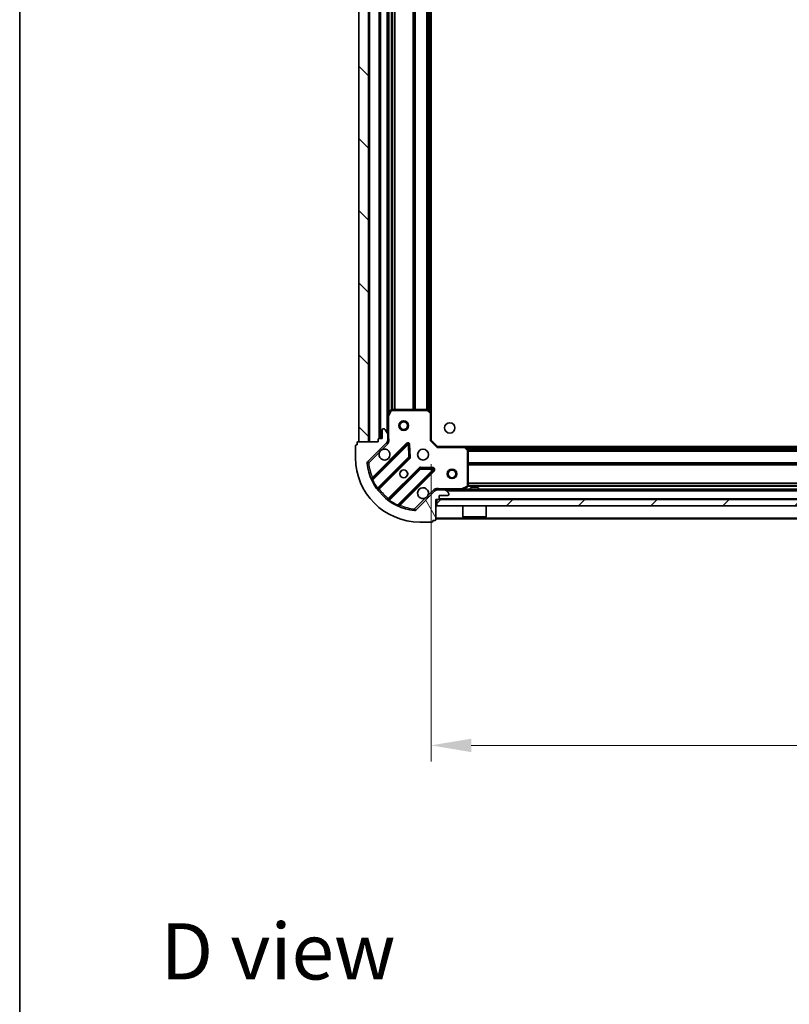
# Model space of a CAD drawing. Units: millimetres. Extents: x 0 to 8076, y 0 to 1405.
# Drawn here: x 988 to 1227, y 792 to 1099 of the extents above; entities that cross this region are included whole.
import ezdxf

# ---------------------------------------------------------------- set-up
doc = ezdxf.new("R2010")
doc.units = ezdxf.units.MM
doc.header["$LTSCALE"] = 2.5
doc.layers.get('Defpoints').update_dxf_attribs({"lineweight": 25})
for name, color, linetype, lineweight in [('Border (ISO)', 7, 'Continuous', 35), ('Dimension (ISO)', 7, 'Continuous', 18), ('Dimension (ISO) @ 1', 7, 'Continuous', 18), ('Symbol (ISO)', 7, 'Continuous', 18), ('Visible (ISO)', 7, 'Continuous', 35), ('Visible Narrow (ISO)', 7, 'Continuous', 25)]:
    doc.layers.add(name, color=color, linetype=linetype, lineweight=lineweight)
doc.layers.add('Hatch (ISO)', color=1, linetype='Continuous', lineweight=18, true_color=0xff0000)
doc.styles.add('Note Text (TK)', font='MS PGothic.ttf')
doc.dimstyles.new('Default - Method 1b (TK)', dxfattribs={"dimscale": 2.5, "dimtxt": 2.5, "dimasz": 2.5, "dimexe": 1, "dimexo": 1.5, "dimgap": 1, "dimtad": 1, "dimrnd": 1e-08, "dimdsep": 46, "dimtxsty": 'Note Text (TK)', "dimcen": 0.09, "dimdle": 5, "dimclrd": 100, "dimclre": 100, "dimclrt": 7, "dimadec": 1, "dimazin": 1, "dimtfac": 1, "dimtmove": 0, "dimatfit": 3, "dimfxl": 0, "dimtolj": 1, "dimlwd": -1, "dimlwe": -1, "dimarcsym": 0})

# ---------------------------------------------------------------- blocks, each defined once
blk = doc.blocks.new('図面枠 tk図枠')
at = {"layer": 'Border (ISO)'}
blk.add_line((14.49999999999999, 289), (14.50000000000001, 8.000000000000007), dxfattribs=at)
blk = doc.blocks.new('*D33')
at = {"layer": 'Defpoints', "color": 0, "transparency": 16777216}
for p in [(1115.531899730003, 967.7915482316882), (1368.531899730003, 967.7915482316882), (1368.531899730003, 872.7915482316884)]:
    blk.add_point(p, dxfattribs=at)
at = {"layer": 'Dimension (ISO)', "color": 100, "transparency": 16777216}
for p, q in [((1115.531899730003, 960.2915482316882), (1115.531899730003, 867.7915482316884)), ((1368.531899730003, 960.2915482316882), (1368.531899730003, 867.7915482316884)), ((1128.031899730003, 872.7915482316884), (1356.031899730003, 872.7915482316884))]:
    blk.add_line(p, q, dxfattribs=at)
for points in [[(1128.031899730003, 874.8748815650217), (1128.031899730003, 870.708214898355), (1115.531899730003, 872.7915482316884)], [(1356.031899730003, 874.8748815650217), (1356.031899730003, 870.708214898355), (1368.531899730003, 872.7915482316884)]]:
    blk.add_solid(points, dxfattribs=at)
at = {"layer": 'Dimension (ISO)', "color": 7, "transparency": 16777216, "insert": (1229.318831548185, 884.0415482316884), "char_height": 12.5, "attachment_point": 4, "style": 'Note Text (TK)'}
blk.add_mtext('\\A1;253', dxfattribs=at)

msp = doc.modelspace()

# ---------------------------------------------------------------- hatches: boundary and pattern name
at = {"layer": 'Hatch (ISO)'}
h = msp.add_hatch(dxfattribs=at)
h.set_pattern_fill('ANSI31', color=256, scale=127, angle=90.00021045915, style=0)
h.set_pattern_definition([(135.00021045915, (915, -40.00000000000004), (-11.22527891835739, -11.22536138416404), [])])
h.paths.add_polyline_path([(1093.031899730003, 1277.291548231689), (1093.031899730003, 967.291548231689), (1096.031899730003, 967.291548231689), (1096.031899730003, 1277.291548231689)])
h = msp.add_hatch(dxfattribs=at)
h.set_pattern_fill('ANSI31', color=256, scale=127, angle=75.00017538262, style=0)
h.set_pattern_definition([(120.00017538262, (915, -40.00000000000004), (-13.74812898829296, -7.937542083117346), [])])
edge = h.paths.add_edge_path()
edge.add_line((1117.031899730003, 949.2915482316882), (1117.731899730003, 949.2915482316882))
edge.add_ellipse((1117.731899730003, 949.5915482316882), major_axis=(0.2999999999999958, -3.33066907387547e-15), ratio=1, start_angle=270.0000000000006, end_angle=360.0000000000007)
edge.add_line((1118.031899730003, 949.5915482316882), (1118.031899730003, 950.5915482316882))
edge.add_line((1118.031899730003, 950.5915482316882), (1120.731899730003, 950.5915482316882))
edge.add_ellipse((1120.731899730003, 950.8915482316881), major_axis=(0.3000000000000014, 2.220446049250313e-15), ratio=1, start_angle=269.9999999999996, end_angle=359.9999999999996)
edge.add_line((1121.031899730003, 950.8915482316881), (1121.031899730003, 951.0844414505016))
edge.add_ellipse((1120.531899730003, 951.0844414505016), major_axis=(5.723404252307425e-33, 0.4999999999999983), ratio=1, start_angle=270, end_angle=314.9999999999971)
edge.add_line((1120.885453120596, 951.4379948410948), (1120.178346339409, 952.1451016222813))
edge.add_ellipse((1119.824792948817, 951.7915482316882), major_axis=(-0.3535533905932954, 0.353553390593231), ratio=1, start_angle=269.9999999999991, end_angle=314.9999999999948)
edge.add_line((1119.824792948817, 952.2915482316881), (1117.446113292376, 952.2915482316881))
edge.add_ellipse((1117.446113292376, 951.2915482316881), major_axis=(-1.000000000000001, 1.110223024625157e-15), ratio=1, start_angle=270.0000000000001, end_angle=315.0000000000001)
edge.add_line((1116.739006511189, 951.9986550128748), (1110.761021731826, 946.0206702335116))
edge.add_ellipse((1110.407468341233, 946.3742236241048), major_axis=(-0.3535533905932354, -0.3535533905933094), ratio=1, start_angle=39.172893488876525, end_angle=89.99999999999977, ccw=False)
edge.add_ellipse((1112.031899730003, 962.2915482316881), major_axis=(-16.41474100157035, 1.675194869668967), ratio=1, start_angle=11.65421302223848, end_angle=90.00000000000011, ccw=False)
edge.add_ellipse((1096.11457512242, 960.6671168429183), major_axis=(-0.05076348089907536, 0.4974163939869647), ratio=1, start_angle=39.172893488870216, end_angle=90.00000000000438, ccw=False)
edge.add_line((1095.761021731826, 961.0206702335116), (1101.739006511189, 966.9986550128747))
edge.add_ellipse((1101.031899730003, 967.7057617940612), major_axis=(0.707106781186553, 0.7071067811865552), ratio=1, start_angle=269.9999999999992, end_angle=314.9999999999999)
edge.add_line((1102.031899730003, 967.7057617940612), (1102.031899730003, 970.0844414505017))
edge.add_ellipse((1101.531899730003, 970.0844414505017), major_axis=(6.661338147750939e-15, 0.4999999999999849), ratio=1, start_angle=270.0000000000007, end_angle=314.9999999999964)
edge.add_line((1101.885453120596, 970.4379948410949), (1101.17834633941, 971.1451016222815))
edge.add_ellipse((1100.824792948816, 970.7915482316881), major_axis=(-0.3535533905932909, 0.3535533905932665), ratio=1, start_angle=269.9999999999995, end_angle=314.999999999998)
edge.add_line((1100.824792948816, 971.2915482316882), (1100.631899730003, 971.2915482316882))
edge.add_ellipse((1100.631899730003, 970.9915482316883), major_axis=(-0.3000000000000025, -1.110223024625157e-15), ratio=1, start_angle=269.9999999999998, end_angle=359.9999999999998)
edge.add_line((1100.331899730003, 970.9915482316883), (1100.331899730003, 968.2915482316882))
edge.add_line((1100.331899730003, 968.2915482316881), (1099.331899730003, 968.2915482316881))
edge.add_ellipse((1099.331899730003, 967.9915482316882), major_axis=(-0.299999999999997, 4.440892098500628e-15), ratio=1, start_angle=269.9999999999974, end_angle=360.0000000000042)
edge.add_line((1099.031899730003, 967.9915482316882), (1099.031899730003, 967.2915482316881))
edge.add_line((1099.031899730003, 967.2915482316881), (1092.831899730003, 967.2915482316881))
edge.add_ellipse((1092.831899730003, 966.9915482316882), major_axis=(-0.3000000000000003, 2.220446049250313e-15), ratio=1, start_angle=270.0000000000004, end_angle=360.0000000000004)
edge.add_line((1092.531899730003, 966.9915482316882), (1092.531899730003, 966.2915482316881))
edge.add_line((1092.531899730003, 966.2915482316882), (1092.331899730003, 966.2915482316882))
edge.add_ellipse((1092.331899730003, 965.9915482316882), major_axis=(-0.299999999999998, 2.220446049250313e-15), ratio=1, start_angle=270.0000000000004, end_angle=360.0000000000004)
edge.add_line((1092.031899730003, 965.9915482316882), (1092.031899730003, 962.2915482316881))
edge.add_ellipse((1112.031899730003, 962.2915482316881), major_axis=(8.881784197001252e-15, -20), ratio=1, start_angle=270, end_angle=360)
edge.add_line((1112.031899730003, 942.2915482316881), (1115.731899730003, 942.2915482316881))
edge.add_ellipse((1115.731899730003, 942.5915482316882), major_axis=(0.3000000000000003, -4.417636946064562e-33), ratio=1, start_angle=270, end_angle=360)
edge.add_line((1116.031899730003, 942.5915482316882), (1116.031899730003, 942.7915482316882))
edge.add_line((1116.031899730003, 942.7915482316882), (1116.731899730003, 942.7915482316882))
edge.add_ellipse((1116.731899730003, 943.0915482316882), major_axis=(0.2999999999999958, -3.33066907387547e-15), ratio=1, start_angle=270.0000000000006, end_angle=360.0000000000007)
edge.add_line((1117.031899730003, 943.0915482316882), (1117.031899730003, 949.2915482316881))
h = msp.add_hatch(dxfattribs=at)
h.set_pattern_fill('ANSI31', color=256, scale=127, style=0)
h.set_pattern_definition([(45, (915, -40.00000000000004), (-11.22532015133644, 11.22532015133644), [])])
h.paths.add_polyline_path([(1366.781899730003, 947.2915482316882), (1366.781899730003, 949.2915482316884), (1117.281899730003, 949.2915482316882), (1117.281899730003, 947.2915482316882)])

# ---------------------------------------------------------------- linework, layer by layer
at = {"layer": 'Visible (ISO)'}
for p, q in [((1093.031899730003, 1277.291548231689), (1093.031899730003, 967.2915482316884)), ((1096.031899730003, 967.2915482316884), (1096.031899730003, 1277.291548231689)), ((1099.531899730003, 1276.291548231688), (1099.531899730003, 968.2915482316872)), ((1102.031899730003, 1269.362368624938), (1102.031899730003, 975.2207278384374)), ((1115.531899730002, 1268.35494569695), (1115.531899730003, 976.2281507664258)), ((1102.031899730003, 975.220727838438), (1102.031899730003, 970.0844414505016)), ((1102.948981769328, 977.125712310338), (1102.063571572703, 975.354891917088)), ((1114.413681653624, 977.2915482316881), (1103.217309926628, 977.2915482316881)), ((1115.436556124715, 976.4475038154216), (1114.618338048336, 977.2109012806831)), ((1115.531899730003, 967.791548231688), (1115.531899730003, 976.2281507664267)), ((1100.824792948816, 971.2915482316881), (1100.631899730003, 971.2915482316881)), ((1100.331899730003, 968.2915482316881), (1099.331899730003, 968.2915482316881)), ((1100.331899730003, 970.9915482316881), (1100.331899730003, 968.2915482316881)), ((1101.885453120596, 970.4379948410948), (1101.17834633941, 971.1451016222813)), ((1102.031899730003, 967.7057617940611), (1102.031899730003, 970.0844414505016)), ((1092.031899730003, 965.991548231688), (1092.031899730003, 962.2915482316881)), ((1092.531899730003, 966.291548231688), (1092.331899730003, 966.291548231688)), ((1092.531899730003, 966.991548231688), (1092.531899730003, 966.291548231688)), ((1099.031899730003, 967.291548231688), (1092.831899730003, 967.291548231688)), ((1093.031899730003, 967.2915482316884), (1096.031899730003, 967.2915482316884)), ((1095.761021731826, 961.0206702335115), (1101.739006511189, 966.9986550128747)), ((1108.142723228979, 966.602371730664), (1097.319382718555, 955.7790312202396)), ((1099.031899730003, 967.9915482316882), (1099.031899730003, 967.291548231688)), ((1101.942079451127, 967.291548231688), (1102.382165269872, 967.291548231688)), ((1102.031899730003, 967.7057617940611), (1102.031899730003, 967.291548231688)), ((1108.826141833065, 962.4736782848917), (1108.65456972981, 966.4033255125177)), ((1115.231899730003, 967.6672841629762), (1115.531899730003, 967.791548231688)), ((1117.531899730003, 965.7915482316881), (1115.531899730003, 967.791548231688)), ((1117.531899730003, 965.7915482316881), (1117.407635661291, 965.4915482316881)), ((1125.968502264741, 965.7915482316881), (1117.531899730003, 965.7915482316881)), ((1125.968502264741, 965.7915482316882), (1358.095297195264, 965.7915482316882)), ((1126.951252778998, 964.8779865500215), (1126.187855313736, 965.6962046264002)), ((1099.039124309569, 952.5490253429485), (1108.738559400947, 962.248460434326)), ((1127.031899730003, 953.476958428313), (1127.031899730003, 964.6733301553091)), ((1111.988811932641, 958.998207902632), (1102.289376841263, 949.2987728112544)), ((1116.143677010833, 958.9142182314945), (1112.214029783207, 959.0857903347505)), ((1105.519382718555, 947.5790312202396), (1116.342723228979, 958.402371730664)), ((1125.095243415403, 952.323220074388), (1126.866063808653, 953.208630271013)), ((1130.281899730003, 952.8915482316881), (1127.781899730003, 952.8915482316881)), ((1127.781899730003, 952.2915482316881), (1127.781899730003, 952.8915482316881)), ((1130.281899730003, 952.2915482316881), (1130.281899730003, 952.8915482316881)), ((1116.739006511189, 951.9986550128746), (1110.761021731826, 946.0206702335114)), ((1117.031899730003, 952.2920265687196), (1117.031899730003, 952.6418137715565)), ((1117.031899730003, 952.2915482316884), (1117.031899730003, 952.2017279528129)), ((1117.031899730003, 952.2915482316884), (1117.446113292376, 952.2915482316884)), ((1119.824792948817, 952.2915482316881), (1117.446113292376, 952.2915482316881)), ((1118.031899730003, 949.591548231688), (1118.031899730003, 950.591548231688)), ((1118.031899730003, 950.591548231688), (1120.731899730003, 950.591548231688)), ((1119.824792948816, 952.2915482316884), (1364.239006511189, 952.2915482316884)), ((1120.885453120596, 951.4379948410948), (1120.17834633941, 952.1451016222812)), ((1121.031899730003, 950.891548231688), (1121.031899730003, 951.0844414505015)), ((1117.031899730003, 949.291548231688), (1117.731899730003, 949.291548231688)), ((1117.031899730003, 943.0915482316881), (1117.031899730003, 949.291548231688)), ((1366.781899730003, 949.2915482316882), (1117.281899730003, 949.2915482316882)), ((1117.281899730003, 949.2915482316882), (1117.281899730003, 947.2915482316882)), ((1117.281899730003, 947.2915482316882), (1366.781899730003, 947.2915482316882)), ((1125.431899730004, 947.2915482316882), (1125.431899730004, 943.8915482316884)), ((1132.631899730004, 947.2915482316882), (1132.631899730004, 943.8915482316884)), ((1125.431899730004, 943.8915482316884), (1132.631899730004, 943.8915482316884)), ((1125.531899730003, 943.7915482316882), (1125.431899730004, 943.8915482316884)), ((1132.531899730003, 943.7915482316882), (1125.531899730003, 943.7915482316882)), ((1132.531899730003, 943.7915482316882), (1132.631899730004, 943.8915482316884)), ((1112.031899730003, 942.291548231688), (1115.731899730003, 942.291548231688)), ((1116.031899730003, 942.591548231688), (1116.031899730003, 942.791548231688)), ((1116.031899730003, 942.791548231688), (1116.731899730003, 942.791548231688)), ((1117.031899730003, 943.2915482316884), (1367.031899730003, 943.2915482316884))]:
    msp.add_line(p, q, dxfattribs=at)
for centre, radius in [((1107.031899730003, 972.2915482316882), 1.499999999999999), ((1107.031899730003, 972.2915482316882), 1.193274999999999), ((1121.331899730003, 971.5915482316883), 1.621), ((1113.031899730003, 963.291548231688), 1.7), ((1107.031899730003, 957.291548231688), 1.2295), ((1107.031899730003, 957.2915482316882), 1.2), ((1122.031899730003, 957.2915482316882), 1.499999999999999), ((1122.031899730003, 957.2915482316882), 1.193274999999999)]:
    msp.add_circle(centre, radius, dxfattribs=at)
for centre, radius, start, end in [((1102.331899730003, 975.220727838438), 0.3, 153.4349488229297, 180), ((1103.217309926628, 976.9915482316881), 0.3, 90, 153.4349488229297), ((1114.413681653624, 976.9915482316881), 0.3, 46.98514279480198, 89.99999999999349), ((1115.231899730003, 976.2281507664267), 0.3000000000000001, 0, 46.9851427948098), ((1100.631899730003, 970.9915482316881), 0.3, 90, 180), ((1100.824792948816, 970.791548231688), 0.5000000000000001, 44.9999999999926, 89.99999999999349), ((1099.331899730003, 967.9915482316882), 0.3, 90, 180), ((1101.531899730003, 970.0844414505016), 0.5000000000000001, 0, 44.99999999999159), ((1092.331899730003, 965.991548231688), 0.3, 90, 180), ((1092.831899730003, 966.991548231688), 0.3, 90, 180), ((1101.031899730003, 967.7057617940611), 1, 314.9999999999934, 0), ((1108.354855263335, 966.390239696308), 0.299999999999998, 2.500000000008487, 134.9999999999924), ((1125.968502264741, 965.4915482316881), 0.3, 43.01485720520876, 90.00000000000652), ((1112.031899730003, 962.2915482316881), 20, 180, 270), ((1101.031899730003, 963.291548231688), 1.7, 152.4998288192977, 117.5001711807008), ((1108.526427366591, 962.4605924686821), 0.3000000000000001, 314.999999999982, 2.49999999997444), ((1126.731899730003, 964.6733301553091), 0.300000000000003, 0, 43.01485720520876), ((1096.11457512242, 960.6671168429181), 0.5000000000000002, 134.9999999999993, 185.8271065111129), ((1112.031899730003, 962.2915482316881), 16.50000000000001, 185.8271065111196, 264.1728934888835), ((1112.200943966997, 958.7860758682759), 0.3000000000000011, 87.50000000000144, 134.9999999999911), ((1116.130591194623, 958.61450376502), 0.3000000000000001, 314.999999999982, 87.49999999998839), ((1097.107250684199, 955.9911632545957), 0.3, 202.8868583965158, 315.0000000000171), ((1113.031899730003, 951.291548231688), 1.7, 332.4998288192975, 297.5001711807006), ((1126.731899730003, 953.476958428313), 0.3000000000000001, 296.5650511770942, 0), ((1099.251256343925, 952.3368933085927), 0.300000000000002, 135.0000000000258, 217.9144996875523), ((1117.446113292376, 951.291548231688), 1, 90, 134.9999999999984), ((1119.824792948817, 951.791548231688), 0.5000000000000001, 45.00000000001794, 90.00000000000652), ((1120.731899730003, 950.891548231688), 0.3, 270, 0), ((1120.531899730003, 951.0844414505015), 0.5000000000000001, 0, 44.99999999999159), ((1124.961079336753, 952.5915482316882), 0.3, 270, 296.5650511770869), ((1102.077244806907, 949.5109048456103), 0.2999999999999981, 232.0855003124595, 314.9999999999895), ((1105.731514752911, 947.3668991858838), 0.300000000000001, 135.0000000000199, 247.1131416035082), ((1117.731899730003, 949.591548231688), 0.3, 270, 0), ((1110.407468341233, 946.3742236241046), 0.5000000000000001, 264.1728934888835, 315.0000000000084), ((1115.731899730003, 942.591548231688), 0.3, 270, 0), ((1116.731899730003, 943.0915482316881), 0.3, 270, 0)]:
    msp.add_arc(centre, radius, start, end, dxfattribs=at)
for points, knots in [([(1099.523983658843, 964.076525379342), (1099.604990527735, 964.2310325803144), (1099.71097216647, 964.374783724189), (1099.948664237502, 964.6124757952214), (1100.092415381377, 964.7184574339564), (1100.246922582349, 964.7994643028476)], [0.2789125936271541, 0.2789125936271541, 0.2789125936271541, 0.2789125936271541, 0.3293346962055699, 0.3293346962055699, 0.3797567987839843, 0.3797567987839843, 0.3797567987839843, 0.3797567987839843]), ([(1114.539815801162, 950.506571084034), (1114.458808932271, 950.3520638830618), (1114.352827293536, 950.2083127391872), (1114.115135222504, 949.9706206681547), (1113.971384078629, 949.8646390294197), (1113.816876877657, 949.7836321605287)], [0.2789125936271487, 0.2789125936271487, 0.2789125936271487, 0.2789125936271487, 0.3293346962055607, 0.3293346962055607, 0.3797567987839747, 0.3797567987839747, 0.3797567987839747, 0.3797567987839747])]:
    msp.add_open_spline(points, degree=3, knots=knots, dxfattribs=at)
at = {"layer": 'Visible Narrow (ISO)'}
for p, q in [((1096.331899730003, 1277.291548231689), (1096.331899730003, 967.2915482316884)), ((1099.231899730003, 1276.308705519214), (1099.231899730003, 968.2743909441617)), ((1099.831899730003, 1276.291548231688), (1099.831899730003, 968.2915482316874)), ((1101.731899730003, 1273.991548231688), (1101.731899730003, 970.5915482316877)), ((1102.331899730003, 1268.691548231689), (1102.331899730003, 975.8915482316864)), ((1103.157635661291, 1267.297543160207), (1103.157635661291, 977.2855533031683)), ((1103.369767695647, 1267.291548231688), (1103.369767695647, 977.2915482316874)), ((1103.994031764358, 1267.291548231688), (1103.994031764359, 977.2915482316874)), ((1104.206163798714, 1267.291548231688), (1104.206163798714, 977.2915482316874)), ((1109.857635661291, 1267.291548231688), (1109.857635661291, 977.2915482316874)), ((1110.069767695647, 1267.291548231688), (1110.069767695647, 977.2915482316874)), ((1110.394031764358, 1267.291548231688), (1110.394031764358, 977.2915482316874)), ((1110.606163798715, 1267.291548231688), (1110.606163798715, 977.2915482316874)), ((1114.107635661291, 1267.291548231688), (1114.107635661291, 977.2915482316874)), ((1114.319767695647, 1267.291548231688), (1114.319767695647, 977.2915482316874)), ((1114.644031764358, 1267.396167419742), (1114.644031764358, 977.1869290436338)), ((1114.856163798714, 1267.594086607796), (1114.856163798715, 976.9890098555798)), ((1115.231899730002, 1267.944648231688), (1115.231899730003, 976.6384482316879)), ((1102.331899730003, 975.220727838438), (1102.031899730003, 975.220727838438)), ((1102.063571572703, 975.354891917088), (1102.331899730003, 975.220727838438)), ((1102.331899730003, 975.220727838438), (1103.217309926628, 976.9915482316881)), ((1102.331899730003, 968.454093271426), (1102.331899730003, 975.220727838438)), ((1103.217309926628, 976.9915482316881), (1102.948981769328, 977.125712310338)), ((1103.217309926628, 977.2915482316881), (1103.217309926628, 976.9915482316881)), ((1103.217309926628, 976.9915482316881), (1114.413681653624, 976.9915482316881)), ((1114.413681653624, 976.9915482316881), (1114.413681653624, 977.2915482316881)), ((1114.618338048336, 977.2109012806831), (1114.413681653624, 976.9915482316881)), ((1114.413681653624, 976.9915482316881), (1115.231899730003, 976.2281507664267)), ((1115.231899730003, 976.2281507664267), (1115.436556124715, 976.4475038154216)), ((1115.231899730003, 976.2281507664267), (1115.231899730003, 967.6672841629762)), ((1115.531899730003, 976.2281507664267), (1115.231899730003, 976.2281507664267)), ((1102.031899730003, 968.454093271428), (1102.331899729999, 968.4540932714258)), ((1107.930591194623, 966.81450376502), (1097.260058458853, 956.1439710292498)), ((1097.368852755093, 955.4042371880664), (1108.354855263335, 966.390239696308)), ((1100.246922582349, 964.7994643028476), (1102.092559901783, 966.6451016222813)), ((1102.092559901783, 966.6451016222813), (1101.739006511189, 966.9986550128747)), ((1108.142723228979, 966.602371730664), (1107.930591194623, 966.81450376502)), ((1108.354855263335, 966.390239696308), (1108.142723228979, 966.602371730664)), ((1108.65456972981, 966.4033255125177), (1108.354855263335, 966.390239696308)), ((1108.354855263335, 966.390239696308), (1108.526427366591, 962.4605924686821)), ((1108.954284196284, 966.4164113287272), (1108.65456972981, 966.4033255125177)), ((1109.12585629954, 962.4867641011014), (1108.954284196284, 966.4164113287272)), ((1117.407635661291, 965.4915482316881), (1115.231899730003, 967.6672841629762)), ((1117.407635661291, 965.4915482316881), (1125.968502264741, 965.4915482316881)), ((1125.968502264741, 965.4915482316881), (1125.968502264741, 965.7915482316881)), ((1126.187855313736, 965.6962046264002), (1125.968502264741, 965.4915482316881)), ((1125.968502264741, 965.4915482316881), (1126.731899730003, 964.6733301553091)), ((1126.378799730003, 965.4915482316883), (1357.684999730003, 965.4915482316883)), ((1096.11457512242, 960.6671168429181), (1099.523983658843, 964.076525379342)), ((1108.526427366591, 962.4605924686821), (1098.88780801198, 952.8219731140709)), ((1108.526427366591, 962.4605924686821), (1108.826141833066, 962.4736782848917)), ((1108.738559400947, 962.248460434326), (1108.526427366591, 962.4605924686821)), ((1108.950691435303, 962.0363283999702), (1108.738559400947, 962.2484604343263)), ((1108.826141833065, 962.4736782848915), (1109.12585629954, 962.4867641011011)), ((1126.729361353895, 965.1158123004001), (1357.334438106111, 965.1158123004003)), ((1126.731899730003, 964.6733301553091), (1126.951252778998, 964.8779865500215)), ((1126.731899730003, 964.6733301553091), (1126.731899730003, 953.476958428313)), ((1127.031899730003, 964.6733301553091), (1126.731899730003, 964.6733301553091)), ((1126.927280541949, 964.9036802660443), (1357.136518918057, 964.9036802660443)), ((1127.031899730003, 964.5794161973323), (1357.031899730003, 964.5794161973323)), ((1127.031899730003, 964.3672841629763), (1357.031899730003, 964.3672841629764)), ((1095.617158728433, 960.616353362019), (1096.11457512242, 960.6671168429181)), ((1096.11457512242, 960.6671168429181), (1095.761021731826, 961.0206702335113)), ((1099.393779784215, 952.4794167488822), (1108.950691435303, 962.0363283999702)), ((1111.776679898285, 959.2103399369879), (1102.219768247197, 949.6534282859)), ((1111.988811932641, 958.998207902632), (1111.776679898285, 959.2103399369879)), ((1112.200943966997, 958.7860758682759), (1111.988811932641, 958.998207902632)), ((1112.214029783207, 959.0857903347503), (1112.200943966997, 958.7860758682759)), ((1112.227115599416, 959.385504801225), (1112.214029783207, 959.0857903347503)), ((1116.156762827042, 959.2139326979691), (1112.227115599416, 959.385504801225)), ((1116.143677010833, 958.9142182314946), (1116.156762827042, 959.2139326979691)), ((1127.031899730003, 960.8658123004002), (1357.031899730003, 960.8658123004002)), ((1127.031899730003, 960.6536802660441), (1357.031899730003, 960.6536802660444)), ((1127.031899730003, 960.3294161973322), (1357.031899730003, 960.3294161973324)), ((1127.031899730003, 960.1172841629764), (1357.031899730003, 960.1172841629764)), ((1097.472190493209, 955.9318389948937), (1097.260058458853, 956.1439710292498)), ((1102.562324612386, 949.1474565136649), (1112.200943966997, 958.7860758682759)), ((1116.130591194623, 958.61450376502), (1105.144588686381, 947.6285012567785)), ((1105.884322527565, 947.5197069605377), (1116.554855263335, 958.1902396963081)), ((1112.200943966997, 958.7860758682759), (1116.130591194623, 958.61450376502)), ((1116.130591194623, 958.61450376502), (1116.143677010833, 958.9142182314945)), ((1116.342723228979, 958.402371730664), (1116.130591194623, 958.61450376502)), ((1116.554855263335, 958.1902396963081), (1116.342723228979, 958.4023717306641)), ((1097.368852755093, 955.4042371880664), (1097.097314848151, 955.2766943909623)), ((1126.731899730003, 953.476958428313), (1124.961079336753, 952.5915482316882)), ((1126.866063808653, 953.208630271013), (1126.731899730003, 953.476958428313)), ((1126.731899730003, 953.476958428313), (1127.031899730003, 953.476958428313)), ((1127.025904801484, 953.4172841629763), (1357.037894658522, 953.4172841629763)), ((1127.031899730003, 954.4658123004002), (1357.031899730003, 954.4658123004002)), ((1127.031899730003, 954.2536802660442), (1357.031899730003, 954.2536802660444)), ((1127.031899730003, 953.6294161973321), (1357.031899730003, 953.6294161973324)), ((1098.64439890609, 952.6466106118928), (1098.88780801198, 952.8219731140709)), ((1099.181647749859, 952.6915487832382), (1099.393779784215, 952.4794167488822)), ((1116.385453120596, 952.3522084034678), (1114.539815801162, 950.506571084034)), ((1116.385453120596, 952.3522084034678), (1116.739006511189, 951.9986550128746)), ((1124.961079336753, 952.5915482316882), (1118.194444769731, 952.5915482316882)), ((1118.194444769731, 952.2915482316881), (1118.194444769731, 952.5915482316882)), ((1120.331899730003, 951.9915482316883), (1363.731899730003, 951.9915482316883)), ((1124.961079336753, 952.5915482316882), (1125.095243415403, 952.3232200743882)), ((1124.961079336753, 952.2915482316881), (1124.961079336753, 952.5915482316882)), ((1125.631899730003, 952.5915482316883), (1127.781899730003, 952.5915482316883)), ((1130.281899730003, 952.5915482316883), (1353.781899730003, 952.5915482316883)), ((1102.431900281553, 949.4412962515439), (1102.219768247197, 949.6534282859)), ((1102.562324612386, 949.1474565136649), (1102.386962110208, 948.9040474077756)), ((1105.017045889277, 947.3569633498356), (1105.144588686381, 947.6285012567785)), ((1105.672190493209, 947.7318389948938), (1105.884322527565, 947.5197069605377)), ((1113.816876877657, 949.7836321605287), (1110.407468341233, 946.3742236241046)), ((1118.031899730003, 949.5915482316882), (1366.031899730003, 949.5915482316884)), ((1110.407468341233, 946.3742236241046), (1110.356704860334, 945.8768072301176)), ((1110.761021731826, 946.0206702335114), (1110.407468341233, 946.3742236241046)), ((1117.031899730003, 943.5915482316882), (1367.031899730003, 943.5915482316883))]:
    msp.add_line(p, q, dxfattribs=at)
for centre, radius, start, end in [((1101.031899730003, 967.7057617940611), 1.5, 314.9999999999998, 29.92643486701572), ((1108.354855263335, 966.390239696308), 0.5999999999999961, 2.499999999991525, 134.9999999999993), ((1108.526427366591, 962.4605924686821), 0.6000000000000011, 315.0000000000009, 2.499999999991525), ((1112.031899730003, 962.2915482316881), 16, 185.8271065111192, 202.5955473165223), ((1112.200943966997, 958.7860758682759), 0.6000000000000011, 87.50000000000144, 135.0000000000009), ((1116.130591194623, 958.61450376502), 0.6000000000000011, 315.0000000000016, 87.50000000000144), ((1112.031899730003, 962.2915482316881), 16.2, 205.1596934692331, 215.7706179728551), ((1112.031899730003, 962.2915482316881), 16, 217.8254680233273, 232.1745319766726), ((1117.446113292376, 951.291548231688), 1.5, 60.07356513338785, 135.0000000000004), ((1112.031899730003, 962.2915482316881), 16.2, 234.2293820271461, 244.8403065307676), ((1112.031899730003, 962.2915482316881), 16.00000000000001, 247.4044526834753, 264.1728934888835)]:
    msp.add_arc(centre, radius, start, end, dxfattribs=at)
for points, knots in [([(1102.382165161418, 967.291550262701), (1102.394395887029, 967.3973890425704), (1102.412013584938, 967.6230922512356), (1102.400463422987, 968.0312582511311), (1102.358846733649, 968.3034075800672), (1102.331899730001, 968.454093271426)], [-0.114793844905982, -0.114793844905982, -0.114793844905982, -0.114793844905982, -0.0830987268527031, -0.0498592361115802, 0, 0, 0, 0]), ([(1097.260058458853, 956.1439710292498), (1097.167233061044, 956.0860582431488), (1097.012280898187, 955.9889272146041), (1096.863023215699, 955.8948164366811), (1096.830868294461, 955.8744894587236), (1096.830868294461, 955.8744894587236)], [-0.0326943290242565, -0.0326943290242565, -0.0326943290242565, -0.0326943290242565, -0.0186824737281466, -0.00934123686407329, 0, 0, 0, 0]), ([(1097.368852755093, 955.4042371880664), (1097.35379935824, 955.4973392331228), (1097.335487652861, 955.6325622955999), (1097.321950126767, 955.7539834974639), (1097.319382718555, 955.7790312202396), (1097.319382718555, 955.7790312202396)], [0, 0, 0, 0, 0.0487820617391146, 0.0696886596273066, 0.0975641234782293, 0.0975641234782293, 0.0975641234782293, 0.0975641234782293]), ([(1118.194444769731, 952.5915482316882), (1118.043759078373, 952.6184952353349), (1117.771609749439, 952.6601119246726), (1117.363443749547, 952.6716620866223), (1117.137740540884, 952.6540443887138), (1117.031901761016, 952.6418136631028)], [0, 0, 0, 0, 0.0498592361111213, 0.0830987268518688, 0.114793844904774, 0.114793844904774, 0.114793844904774, 0.114793844904774]), ([(1105.519382718555, 947.5790312202396), (1105.519382718555, 947.5790312202396), (1105.500984891695, 947.5809624068208), (1105.386620435466, 947.5933065973325), (1105.237691948768, 947.6134476630986), (1105.144588686381, 947.6285012567785)], [0, 0, 0, 0, 0.0209068712467504, 0.0487826995757509, 0.0975653991515017, 0.0975653991515017, 0.0975653991515017, 0.0975653991515017]), ([(1105.614840957038, 947.0905167961465), (1105.614840957038, 947.0905167961465), (1105.635168346737, 947.1226723877426), (1105.729276492949, 947.2719258696172), (1105.826410486208, 947.4268827564414), (1105.884322527565, 947.5197069605377)], [-0.0326939085831626, -0.0326939085831626, -0.0326939085831626, -0.0326939085831626, -0.0233527918451162, -0.0140116751070697, 0, 0, 0, 0])]:
    msp.add_open_spline(points, degree=3, knots=knots, dxfattribs=at)
for points in [[(1099.039124309569, 952.5490253429485), (1099.039124309569, 952.5490253429485), (1099.0034828193, 952.6068450298144), (1098.925007044588, 952.7489557405553), (1098.88780801198, 952.8219731140709)], [(1099.014577762701, 952.1525478470538), (1099.014577762701, 952.1525478470538), (1099.097669094517, 952.2243440276361), (1099.294822683544, 952.3942763506138), (1099.393779784215, 952.4794167488822)], [(1102.219768247197, 949.6534282859), (1102.134627824345, 949.554471156656), (1101.964701756799, 949.357324813485), (1101.892899345369, 949.2742262643868), (1101.892899345369, 949.2742262643868)], [(1102.562324612386, 949.1474565136649), (1102.489308210106, 949.1846550514729), (1102.347193742426, 949.2631329453254), (1102.289376841263, 949.2987728112544), (1102.289376841263, 949.2987728112544)]]:
    msp.add_open_spline(points, degree=3, dxfattribs=at)

# ---------------------------------------------------------------- block references
at = {"xscale": 5, "yscale": 5, "zscale": 5}
msp.add_blockref('図面枠 tk図枠', (915, -40.00000000000004), dxfattribs=at)

# ---------------------------------------------------------------- texts
at = {"layer": 'Symbol (ISO)', "color": 7, "insert": (1031.311146152152, 808.7017753341606), "char_height": 17.49999970197678, "attachment_point": 4, "line_spacing_factor": 1.5, "style": 'Note Text (TK)'}
msp.add_mtext('\\fＭＳ Ｐゴシック|b0|i0;{\\H17.5000;D view}', dxfattribs=at)

# ---------------------------------------------------------------- dimensions: what is measured, and where the dimension line sits
at = {"layer": 'Dimension (ISO) @ 1', "color": 100, "true_color": 0x00ff3f}
dim = msp.add_linear_dim(base=(1368.531899730003, 872.7915482316884), p1=(1115.531899730003, 967.7915482316882), p2=(1368.531899730003, 967.7915482316882), dimstyle='Default - Method 1b (TK)', override={"dimscale": 1, "dimtxt": 12.5, "dimasz": 12.5, "dimexe": 5, "dimexo": 7.499999999999999, "dimgap": 5, "dimdec": 2, "dimcen": 0.45, "dimtol": 0, "dimlim": 0, "dimtp": 0, "dimtm": -0, "dimtdec": 2, "dimtix": 0, "dimtofl": 0, "dimtmove": 0, "dimatfit": 1}, dxfattribs=at)
dim.commit()
dim.dimension.update_dxf_attribs({"geometry": '*D33', "text_midpoint": (1242.031899730003, 872.7915482316884), "dimtype": 128})

doc.saveas('drawing.dxf')
